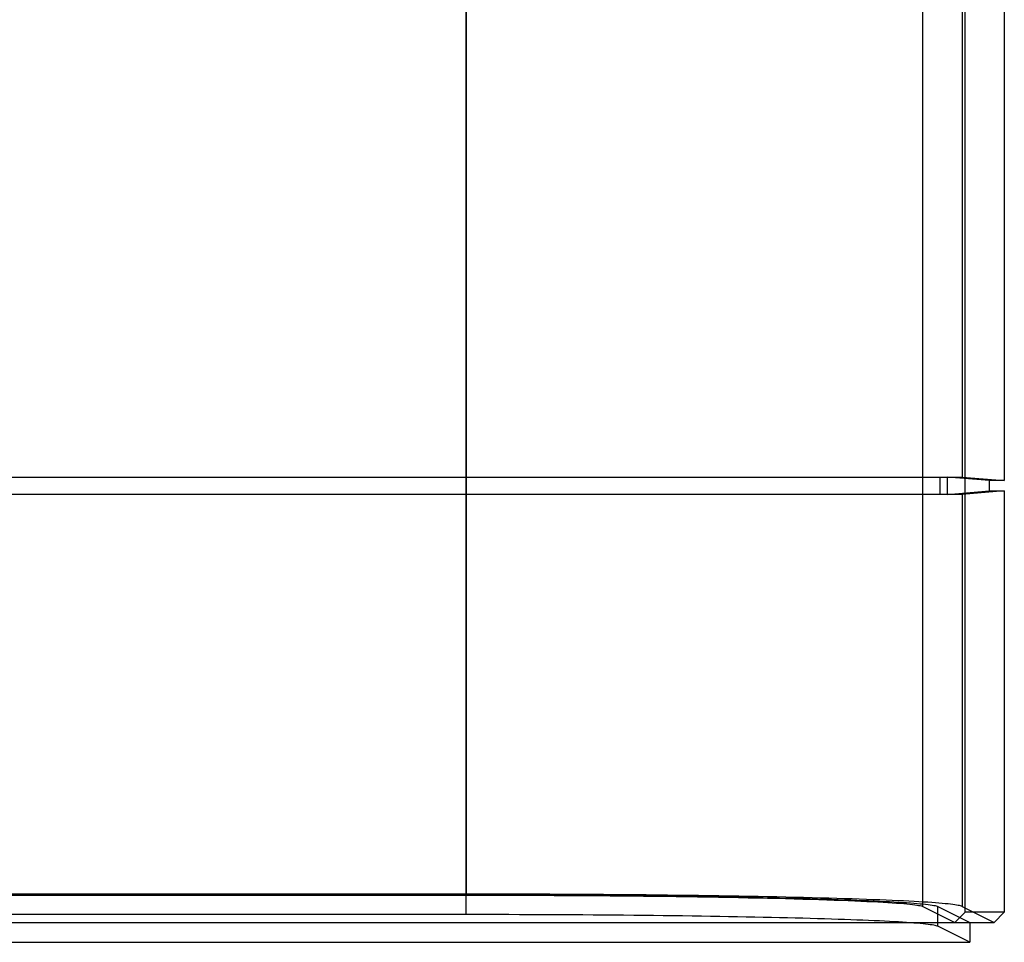
# Model space of a CAD drawing. Units: millimetres. Extents: x -59 to 60, y -103 to 103.
# Drawn here: x -2 to 48, y -103 to -56 of the extents above; entities that cross this region are included whole.
import ezdxf

# ---------------------------------------------------------------- set-up
doc = ezdxf.new("R2010")
doc.units = ezdxf.units.MM
doc.layers.add('MAIN-1', color=7, linetype='Continuous')
doc.layers.add('MAIN-2', color=7, linetype='Continuous')

msp = doc.modelspace()

# ---------------------------------------------------------------- linework, layer by layer
at = {"layer": 'MAIN-1'}
for p, q in [((48.26, -54.239), (48.26, -79.111)), ((20.732, -54.419), (20.732, -78.93)), ((46.097, -54.419), (46.097, -78.93)), ((-20.732, -78.93), (20.732, -78.93)), ((20.732, -78.93), (20.732, -79.82)), ((20.732, -78.93), (46.097, -78.93)), ((44.955, -78.93), (44.955, -79.82)), ((47.499, -79.111), (45.336, -78.93)), ((45.336, -78.93), (45.336, -79.82)), ((46.097, -78.93), (48.26, -79.111)), ((47.499, -79.639), (47.499, -79.111)), ((48.26, -79.111), (47.499, -79.111)), ((20.732, -79.82), (-20.732, -79.82)), ((46.097, -79.82), (20.732, -79.82)), ((20.732, -79.82), (20.732, -100.255)), ((45.336, -79.82), (47.499, -79.639)), ((48.26, -79.639), (46.097, -79.82)), ((46.097, -79.82), (46.097, -100.885)), ((47.499, -79.639), (48.26, -79.639)), ((48.26, -79.639), (48.26, -101.176)), ((20.732, -100.255), (-20.732, -100.255)), ((-20.732, -100.287), (20.732, -100.287)), ((21.256, -100.255), (20.732, -100.255)), ((20.732, -100.287), (21.279, -100.287)), ((20.732, -101.303), (20.732, -100.287)), ((21.784, -100.255), (21.256, -100.255)), ((21.279, -100.287), (21.826, -100.288)), ((22.315, -100.256), (21.784, -100.255)), ((21.826, -100.288), (22.373, -100.289)), ((22.85, -100.257), (22.315, -100.256)), ((22.373, -100.289), (22.919, -100.29)), ((23.389, -100.258), (22.85, -100.257)), ((22.919, -100.29), (23.464, -100.291)), ((23.929, -100.26), (23.389, -100.258)), ((23.464, -100.291), (24.007, -100.293)), ((24.473, -100.262), (23.929, -100.26)), ((24.007, -100.293), (24.549, -100.295)), ((25.018, -100.264), (24.473, -100.262)), ((24.549, -100.295), (25.088, -100.297)), ((25.564, -100.267), (25.018, -100.264)), ((25.088, -100.297), (25.626, -100.3)), ((26.112, -100.27), (25.564, -100.267)), ((25.626, -100.3), (26.161, -100.303)), ((26.661, -100.273), (26.112, -100.27)), ((26.161, -100.303), (26.693, -100.307)), ((27.21, -100.277), (26.661, -100.273)), ((26.693, -100.307), (27.222, -100.31)), ((27.759, -100.281), (27.21, -100.277)), ((27.222, -100.31), (27.748, -100.314)), ((27.748, -100.314), (28.27, -100.319)), ((28.307, -100.285), (27.759, -100.281)), ((28.27, -100.319), (28.788, -100.323)), ((28.854, -100.29), (28.307, -100.285)), ((28.788, -100.323), (29.302, -100.328)), ((29.4, -100.295), (28.854, -100.29)), ((29.302, -100.328), (29.812, -100.333)), ((29.944, -100.3), (29.4, -100.295)), ((29.812, -100.333), (30.317, -100.339)), ((30.486, -100.306), (29.944, -100.3)), ((30.317, -100.339), (30.817, -100.345)), ((31.024, -100.312), (30.486, -100.306)), ((30.817, -100.345), (31.312, -100.351)), ((31.56, -100.318), (31.024, -100.312)), ((31.312, -100.351), (31.802, -100.357)), ((32.091, -100.325), (31.56, -100.318)), ((31.802, -100.357), (32.286, -100.364)), ((32.618, -100.332), (32.091, -100.325)), ((32.286, -100.364), (32.764, -100.371)), ((33.141, -100.339), (32.618, -100.332)), ((32.764, -100.371), (33.235, -100.378)), ((33.658, -100.347), (33.141, -100.339)), ((33.235, -100.378), (33.701, -100.386)), ((34.169, -100.355), (33.658, -100.347)), ((33.701, -100.386), (34.159, -100.394)), ((34.159, -100.394), (34.611, -100.402)), ((34.674, -100.364), (34.169, -100.355)), ((34.611, -100.402), (35.056, -100.41)), ((35.172, -100.373), (34.674, -100.364)), ((35.056, -100.41), (35.493, -100.419)), ((35.663, -100.382), (35.172, -100.373)), ((35.493, -100.419), (35.923, -100.428)), ((36.147, -100.391), (35.663, -100.382)), ((35.923, -100.428), (36.345, -100.437)), ((36.622, -100.401), (36.147, -100.391)), ((36.345, -100.437), (36.758, -100.446)), ((37.089, -100.411), (36.622, -100.401)), ((36.758, -100.446), (37.164, -100.456)), ((37.547, -100.421), (37.089, -100.411)), ((37.164, -100.456), (37.561, -100.466)), ((37.995, -100.432), (37.547, -100.421)), ((37.561, -100.466), (37.95, -100.476)), ((37.95, -100.476), (38.33, -100.486)), ((38.434, -100.443), (37.995, -100.432)), ((38.33, -100.486), (38.7, -100.497)), ((38.863, -100.454), (38.434, -100.443)), ((38.7, -100.497), (39.062, -100.508)), ((39.281, -100.465), (38.863, -100.454)), ((39.062, -100.508), (39.414, -100.519)), ((39.689, -100.477), (39.281, -100.465)), ((39.414, -100.519), (39.756, -100.53)), ((40.085, -100.489), (39.689, -100.477)), ((39.756, -100.53), (40.089, -100.541)), ((40.47, -100.501), (40.085, -100.489)), ((40.089, -100.541), (40.412, -100.553)), ((40.412, -100.553), (40.724, -100.565)), ((40.843, -100.514), (40.47, -100.501)), ((40.724, -100.565), (41.026, -100.576)), ((41.204, -100.526), (40.843, -100.514)), ((41.026, -100.576), (41.318, -100.589)), ((41.554, -100.539), (41.204, -100.526)), ((41.318, -100.589), (41.6, -100.601)), ((41.89, -100.552), (41.554, -100.539)), ((41.6, -100.601), (41.87, -100.613)), ((41.87, -100.613), (42.13, -100.626)), ((42.214, -100.565), (41.89, -100.552)), ((42.13, -100.626), (42.379, -100.639)), ((42.526, -100.578), (42.214, -100.565)), ((42.379, -100.639), (42.617, -100.652)), ((42.824, -100.592), (42.526, -100.578)), ((42.617, -100.652), (42.843, -100.665)), ((43.11, -100.605), (42.824, -100.592)), ((42.843, -100.665), (43.058, -100.678)), ((43.058, -100.678), (43.262, -100.691)), ((43.382, -100.619), (43.11, -100.605)), ((43.262, -100.691), (43.454, -100.705)), ((43.642, -100.633), (43.382, -100.619)), ((43.454, -100.705), (43.634, -100.718)), ((43.634, -100.718), (43.803, -100.732)), ((43.888, -100.646), (43.642, -100.633)), ((43.803, -100.732), (43.959, -100.746)), ((44.12, -100.66), (43.888, -100.646)), ((44.34, -100.674), (44.12, -100.66)), ((44.546, -100.688), (44.34, -100.674)), ((44.739, -100.703), (44.546, -100.688)), ((44.919, -100.717), (44.739, -100.703)), ((45.086, -100.731), (44.919, -100.717)), ((45.24, -100.745), (45.086, -100.731)), ((43.959, -100.746), (44.104, -100.759)), ((44.104, -100.759), (44.237, -100.773)), ((44.237, -100.773), (44.358, -100.787)), ((44.358, -100.787), (44.466, -100.801)), ((44.466, -100.801), (44.563, -100.815)), ((44.563, -100.815), (44.647, -100.83)), ((44.647, -100.83), (44.719, -100.844)), ((44.719, -100.844), (44.778, -100.858)), ((44.778, -100.858), (44.826, -100.872)), ((44.826, -100.872), (44.861, -100.887)), ((44.861, -100.887), (46.494, -101.703)), ((44.861, -101.902), (44.861, -100.887)), ((45.381, -100.759), (45.24, -100.745)), ((45.509, -100.773), (45.381, -100.759)), ((45.624, -100.788), (45.509, -100.773)), ((45.728, -100.802), (45.624, -100.788)), ((45.819, -100.816), (45.728, -100.802)), ((45.898, -100.83), (45.819, -100.816)), ((45.965, -100.844), (45.898, -100.83)), ((46.02, -100.858), (45.965, -100.844)), ((46.064, -100.871), (46.02, -100.858)), ((46.097, -100.885), (46.064, -100.871)), ((46.097, -100.885), (47.733, -101.703)), ((47.733, -101.703), (48.26, -101.176)), ((20.732, -101.303), (-20.732, -101.303)), ((21.279, -101.303), (20.732, -101.303)), ((21.826, -101.303), (21.279, -101.303)), ((22.373, -101.304), (21.826, -101.303)), ((22.919, -101.305), (22.373, -101.304)), ((23.464, -101.307), (22.919, -101.305)), ((24.007, -101.309), (23.464, -101.307)), ((24.549, -101.311), (24.007, -101.309)), ((25.088, -101.313), (24.549, -101.311)), ((25.626, -101.316), (25.088, -101.313)), ((26.161, -101.319), (25.626, -101.316)), ((26.693, -101.322), (26.161, -101.319)), ((27.222, -101.326), (26.693, -101.322)), ((27.748, -101.33), (27.222, -101.326)), ((28.27, -101.334), (27.748, -101.33)), ((28.788, -101.339), (28.27, -101.334)), ((29.302, -101.344), (28.788, -101.339)), ((29.812, -101.349), (29.302, -101.344)), ((30.317, -101.355), (29.812, -101.349)), ((30.817, -101.361), (30.317, -101.355)), ((31.312, -101.367), (30.817, -101.361)), ((31.802, -101.373), (31.312, -101.367)), ((32.286, -101.38), (31.802, -101.373)), ((32.764, -101.387), (32.286, -101.38)), ((33.235, -101.394), (32.764, -101.387)), ((33.701, -101.402), (33.235, -101.394)), ((34.159, -101.409), (33.701, -101.402)), ((34.611, -101.418), (34.159, -101.409)), ((35.056, -101.426), (34.611, -101.418)), ((35.493, -101.435), (35.056, -101.426)), ((35.923, -101.443), (35.493, -101.435)), ((36.345, -101.453), (35.923, -101.443)), ((36.758, -101.462), (36.345, -101.453)), ((37.164, -101.472), (36.758, -101.462)), ((37.561, -101.481), (37.164, -101.472)), ((37.95, -101.492), (37.561, -101.481)), ((38.33, -101.502), (37.95, -101.492)), ((38.7, -101.512), (38.33, -101.502)), ((39.062, -101.523), (38.7, -101.512)), ((39.414, -101.534), (39.062, -101.523)), ((39.756, -101.545), (39.414, -101.534)), ((40.089, -101.557), (39.756, -101.545)), ((40.412, -101.568), (40.089, -101.557)), ((40.724, -101.58), (40.412, -101.568)), ((41.026, -101.592), (40.724, -101.58)), ((41.318, -101.604), (41.026, -101.592)), ((41.6, -101.617), (41.318, -101.604)), ((41.87, -101.629), (41.6, -101.617)), ((42.13, -101.642), (41.87, -101.629)), ((42.379, -101.654), (42.13, -101.642)), ((42.617, -101.667), (42.379, -101.654)), ((42.843, -101.68), (42.617, -101.667)), ((43.058, -101.694), (42.843, -101.68)), ((43.262, -101.707), (43.058, -101.694)), ((43.454, -101.72), (43.262, -101.707)), ((43.634, -101.734), (43.454, -101.72)), ((43.803, -101.747), (43.634, -101.734)), ((46.494, -101.703), (47.733, -101.703)), ((46.494, -101.703), (46.494, -102.718)), ((43.959, -101.761), (43.803, -101.747)), ((44.104, -101.775), (43.959, -101.761)), ((44.237, -101.789), (44.104, -101.775)), ((44.358, -101.803), (44.237, -101.789)), ((44.466, -101.817), (44.358, -101.803)), ((44.563, -101.831), (44.466, -101.817)), ((44.647, -101.845), (44.563, -101.831)), ((44.719, -101.859), (44.647, -101.845)), ((44.778, -101.874), (44.719, -101.859)), ((44.826, -101.888), (44.778, -101.874)), ((44.861, -101.902), (44.826, -101.888)), ((46.494, -102.718), (44.861, -101.902)), ((-46.494, -102.718), (46.494, -102.718))]:
    msp.add_line(p, q, dxfattribs=at)
at = {"layer": 'MAIN-2'}
for p, q in [((20.732, -100.307), (20.732, -25.4)), ((44.1, -100.888), (44.1, -25.4)), ((46.263, -101.17), (46.263, -25.4)), ((-20.732, -100.307), (20.732, -100.307)), ((20.732, -100.307), (21.28, -100.307)), ((21.28, -100.307), (21.833, -100.308)), ((21.833, -100.308), (22.391, -100.309)), ((22.391, -100.309), (22.952, -100.31)), ((22.952, -100.31), (23.517, -100.311)), ((23.517, -100.311), (24.085, -100.313)), ((24.085, -100.313), (24.655, -100.316)), ((24.655, -100.316), (25.227, -100.318)), ((25.227, -100.318), (25.8, -100.322)), ((25.8, -100.322), (26.374, -100.325)), ((26.374, -100.325), (26.948, -100.329)), ((26.948, -100.329), (27.522, -100.333)), ((27.522, -100.333), (28.095, -100.338)), ((28.095, -100.338), (28.667, -100.343)), ((28.667, -100.343), (29.236, -100.349)), ((29.236, -100.349), (29.802, -100.355)), ((29.802, -100.355), (30.365, -100.361)), ((30.365, -100.361), (30.923, -100.368)), ((30.923, -100.368), (31.477, -100.375)), ((31.477, -100.375), (32.025, -100.383)), ((32.025, -100.383), (32.568, -100.391)), ((32.568, -100.391), (33.103, -100.4)), ((33.103, -100.4), (33.631, -100.409)), ((33.631, -100.409), (34.151, -100.418)), ((34.151, -100.418), (34.662, -100.427)), ((34.662, -100.427), (35.164, -100.437)), ((35.164, -100.437), (35.656, -100.448)), ((35.656, -100.448), (36.138, -100.459)), ((36.138, -100.459), (36.608, -100.47)), ((36.608, -100.47), (37.067, -100.481)), ((37.067, -100.481), (37.514, -100.493)), ((37.514, -100.493), (37.949, -100.505)), ((37.949, -100.505), (38.37, -100.517)), ((38.37, -100.517), (38.779, -100.53)), ((38.779, -100.53), (39.173, -100.543)), ((39.173, -100.543), (39.553, -100.556)), ((39.553, -100.556), (39.919, -100.569)), ((39.919, -100.569), (40.271, -100.583)), ((40.271, -100.583), (40.607, -100.596)), ((40.607, -100.596), (40.928, -100.61)), ((40.928, -100.61), (41.233, -100.624)), ((41.233, -100.624), (41.524, -100.639)), ((41.524, -100.639), (41.798, -100.653)), ((41.798, -100.653), (42.057, -100.668)), ((42.057, -100.668), (42.3, -100.682)), ((42.3, -100.682), (42.527, -100.697)), ((42.527, -100.697), (42.739, -100.712)), ((42.739, -100.712), (42.935, -100.726)), ((42.935, -100.726), (43.115, -100.741)), ((43.115, -100.741), (43.28, -100.756)), ((43.28, -100.756), (43.429, -100.771)), ((43.429, -100.771), (43.564, -100.786)), ((43.564, -100.786), (43.683, -100.8)), ((43.683, -100.8), (43.788, -100.815)), ((43.788, -100.815), (43.878, -100.83)), ((43.878, -100.83), (43.954, -100.844)), ((43.954, -100.844), (44.016, -100.859)), ((44.016, -100.859), (44.064, -100.873)), ((44.064, -100.873), (44.1, -100.888)), ((44.1, -100.888), (45.73, -101.703)), ((45.73, -101.703), (46.263, -101.17)), ((48.26, -101.176), (46.263, -101.17)), ((-45.73, -101.703), (45.73, -101.703)), ((45.73, -101.703), (46.494, -101.703))]:
    msp.add_line(p, q, dxfattribs=at)

doc.saveas('drawing.dxf')
